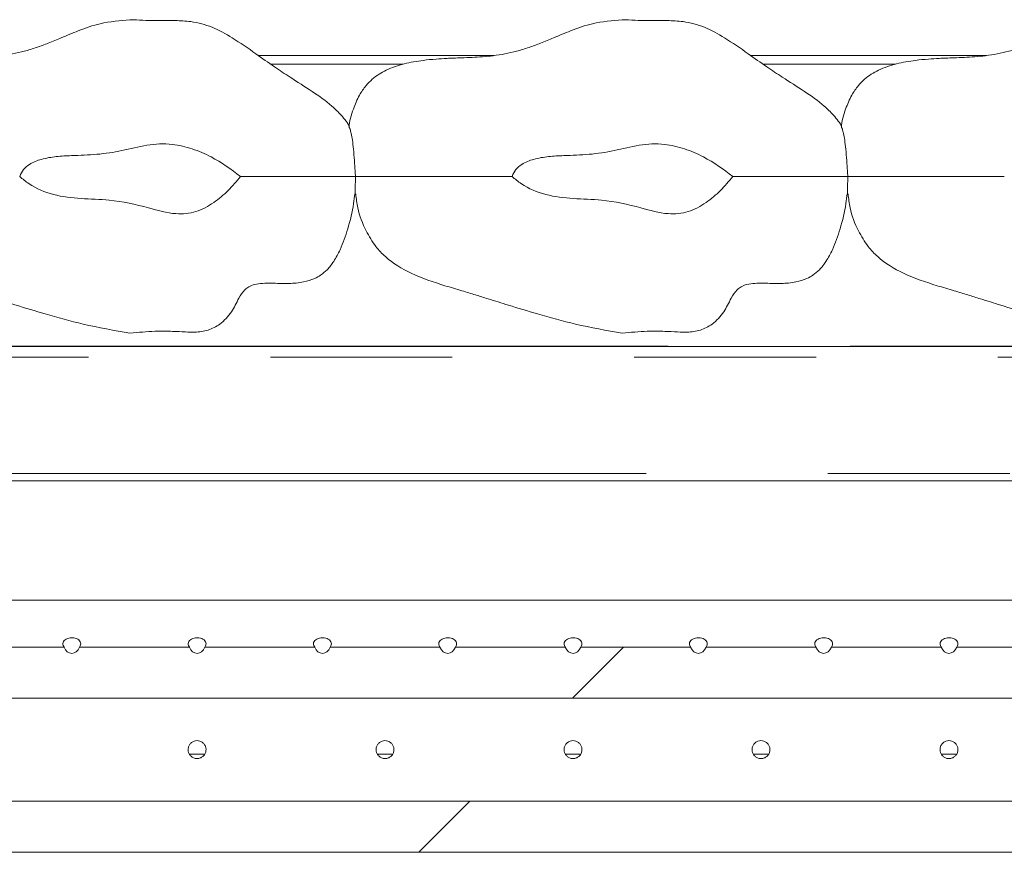
# Model space of a CAD drawing. Units: millimetres. Extents: x 5 to 415, y -14 to 292.
# Drawn here: x 238 to 245, y 231 to 237 of the extents above; entities that cross this region are included whole.
import ezdxf

# ---------------------------------------------------------------- set-up
doc = ezdxf.new("R2010")
doc.units = ezdxf.units.MM
doc.linetypes.add('PHANTOM', pattern=[12.7, 6.35, -1.27, 1.27, -1.27, 1.27, -1.27])
pattern_1 = [(45, (0, 0), (-13.4704, 13.4704), []), (45, (4.49, 2e-323), (-13.4704, 13.4704), []), (45, (8.98, 4e-323), (-13.4704, 13.4704), []), (45, (13.47, 6e-323), (-13.4704, 13.4704), [])]

msp = doc.modelspace()

# ---------------------------------------------------------------- hatches: boundary and pattern name
at = {"linetype": 'Continuous', "lineweight": 0}
h = msp.add_hatch(dxfattribs=at)
h.set_pattern_fill('ANSI34', angle=3e-322, style=0)
edge = h.paths.add_edge_path(flags=0)
edge.add_spline(control_points=[(239.29134, 236.27072), (239.22856, 236.32389), (239.15902, 236.36988), (239.08566, 236.40711), (239.00099, 236.45009), (238.90886, 236.48354), (238.81454, 236.49455), (238.69706, 236.50825), (238.5775, 236.47805), (238.46242, 236.45072), (238.34786, 236.42352), (238.22851, 236.42139), (238.11088, 236.41621), (238.04041, 236.4131), (237.96882, 236.40901), (237.9009, 236.39), (237.87175, 236.38184), (237.84291, 236.37051), (237.81754, 236.35401), (237.80229, 236.34408), (237.78811, 236.33204), (237.77644, 236.31808), (237.76475, 236.3041), (237.75546, 236.2878), (237.7491, 236.27072)], knot_values=[0, 0, 0, 0, 0.0039486, 0.0039486, 0.0039486, 0.0085328, 0.0085328, 0.0085328, 0.0142991, 0.0142991, 0.0142991, 0.0200575, 0.0200575, 0.0200575, 0.0235134, 0.0235134, 0.0235134, 0.0249931, 0.0249931, 0.0249931, 0.025879, 0.025879, 0.025879, 0.0267687, 0.0267687, 0.0267687, 0.0267687], weights=[1, 1, 1, 1, 1, 1, 1, 1, 1, 1, 1, 1, 1, 1, 1, 1, 1, 1, 1, 1, 1, 1, 1, 1, 1], degree=3, periodic=0)
edge.add_spline(control_points=[(237.7491, 236.27072), (237.76949, 236.25202), (237.79126, 236.23466), (237.81428, 236.21931), (237.86579, 236.18497), (237.92448, 236.16039), (237.98438, 236.14479), (238.11075, 236.11186), (238.24397, 236.11561), (238.37415, 236.10542), (238.4674, 236.09812), (238.55952, 236.0768), (238.64946, 236.05108), (238.71184, 236.03323), (238.7752, 236.0156), (238.83992, 236.01089), (238.88667, 236.00749), (238.93502, 236.01183), (238.97973, 236.02591), (239.02398, 236.03985), (239.06584, 236.0622), (239.104, 236.08859), (239.17563, 236.13812), (239.23685, 236.20277), (239.29134, 236.27072)], knot_values=[0, 0, 0, 0, 0.0013282, 0.0013282, 0.0013282, 0.0043362, 0.0043362, 0.0043362, 0.0106775, 0.0106775, 0.0106775, 0.0152498, 0.0152498, 0.0152498, 0.0184183, 0.0184183, 0.0184183, 0.0207233, 0.0207233, 0.0207233, 0.0229899, 0.0229899, 0.0229899, 0.0272634, 0.0272634, 0.0272634, 0.0272634], weights=[1, 1, 1, 1, 1, 1, 1, 1, 1, 1, 1, 1, 1, 1, 1, 1, 1, 1, 1, 1, 1, 1, 1, 1, 1], degree=3, periodic=0)
h = msp.add_hatch(dxfattribs=at)
h.set_pattern_fill('ANSI34', angle=3e-322, style=0)
edge = h.paths.add_edge_path(flags=0)
edge.add_spline(control_points=[(242.72884, 236.27072), (242.66606, 236.32389), (242.59652, 236.36988), (242.52316, 236.40711), (242.43849, 236.45009), (242.34636, 236.48354), (242.25204, 236.49455), (242.13456, 236.50825), (242.015, 236.47805), (241.89992, 236.45072), (241.78536, 236.42352), (241.66601, 236.42139), (241.54838, 236.41621), (241.47791, 236.4131), (241.40632, 236.40901), (241.3384, 236.39), (241.30925, 236.38184), (241.28041, 236.37051), (241.25504, 236.35401), (241.23979, 236.34408), (241.22561, 236.33204), (241.21394, 236.31808), (241.20225, 236.3041), (241.19296, 236.2878), (241.1866, 236.27072)], knot_values=[0, 0, 0, 0, 0.0039486, 0.0039486, 0.0039486, 0.0085328, 0.0085328, 0.0085328, 0.0142991, 0.0142991, 0.0142991, 0.0200575, 0.0200575, 0.0200575, 0.0235134, 0.0235134, 0.0235134, 0.0249931, 0.0249931, 0.0249931, 0.025879, 0.025879, 0.025879, 0.0267687, 0.0267687, 0.0267687, 0.0267687], weights=[1, 1, 1, 1, 1, 1, 1, 1, 1, 1, 1, 1, 1, 1, 1, 1, 1, 1, 1, 1, 1, 1, 1, 1, 1], degree=3, periodic=0)
edge.add_spline(control_points=[(241.1866, 236.27072), (241.20699, 236.25202), (241.22876, 236.23466), (241.25178, 236.21931), (241.30329, 236.18497), (241.36198, 236.16039), (241.42188, 236.14479), (241.54825, 236.11186), (241.68147, 236.11561), (241.81165, 236.10542), (241.9049, 236.09812), (241.99702, 236.0768), (242.08696, 236.05108), (242.14934, 236.03323), (242.2127, 236.0156), (242.27742, 236.01089), (242.32417, 236.00749), (242.37252, 236.01183), (242.41723, 236.02591), (242.46148, 236.03985), (242.50334, 236.0622), (242.5415, 236.08859), (242.61313, 236.13812), (242.67435, 236.20277), (242.72884, 236.27072)], knot_values=[0, 0, 0, 0, 0.0013282, 0.0013282, 0.0013282, 0.0043362, 0.0043362, 0.0043362, 0.0106775, 0.0106775, 0.0106775, 0.0152498, 0.0152498, 0.0152498, 0.0184183, 0.0184183, 0.0184183, 0.0207233, 0.0207233, 0.0207233, 0.0229899, 0.0229899, 0.0229899, 0.0272634, 0.0272634, 0.0272634, 0.0272634], weights=[1, 1, 1, 1, 1, 1, 1, 1, 1, 1, 1, 1, 1, 1, 1, 1, 1, 1, 1, 1, 1, 1, 1, 1, 1], degree=3, periodic=0)
h = msp.add_hatch(dxfattribs=at)
h.set_pattern_fill('DIN 201 steel and steel cast iron', style=0, pattern_type=2)
h.set_pattern_definition(pattern_1)
edge = h.paths.add_edge_path(flags=0)
edge.add_spline(control_points=[(217.50644, 211.67552), (216.48916, 211.58141), (215.50959, 211.52324), (214.56894, 211.53196)], knot_values=[0.4608288, 0.4608288, 0.4608288, 0.4608288, 0.4789584, 0.4789584, 0.4789584, 0.4789584], weights=[1, 1, 1, 1], degree=3, periodic=0)
edge.add_spline(control_points=[(214.56894, 211.53196), (214.55495, 211.53209), (214.54076, 211.53224), (214.52756, 211.53239), (214.51436, 211.53254), (214.50178, 211.53269), (214.49085, 211.53284), (214.47993, 211.53298), (214.47036, 211.53312), (214.46294, 211.53323), (214.45553, 211.53334), (214.45006, 211.53342), (214.44699, 211.53347), (214.44497, 211.5335), (214.44394, 211.53352), (214.44394, 211.53352)], knot_values=[0, 0, 0, 0, 0.0006716, 0.0006716, 0.0006716, 0.0013432, 0.0013432, 0.0013432, 0.0020148, 0.0020148, 0.0020148, 0.0026864, 0.0026864, 0.0026864, 0.0031244, 0.0031244, 0.0031244, 0.0031244], weights=[1, 1, 1, 1, 1, 1, 1, 1, 1, 1, 1, 1, 1, 1, 1, 1], degree=3, periodic=0)
edge.add_spline(control_points=[(214.44394, 211.53352), (214.44394, 211.53352), (214.44635, 211.53348), (214.45099, 211.53341), (214.45562, 211.53334), (214.46259, 211.53323), (214.47133, 211.53311), (214.48006, 211.53298), (214.49081, 211.53284), (214.50267, 211.53269), (214.51453, 211.53254), (214.52784, 211.53238), (214.54149, 211.53223), (214.55047, 211.53214), (214.55973, 211.53205), (214.56894, 211.53196)], knot_values=[0, 0, 0, 0, 0.0006715, 0.0006715, 0.0006715, 0.001343, 0.001343, 0.001343, 0.0020145, 0.0020145, 0.0020145, 0.0026861, 0.0026861, 0.0026861, 0.0031244, 0.0031244, 0.0031244, 0.0031244], weights=[1, 1, 1, 1, 1, 1, 1, 1, 1, 1, 1, 1, 1, 1, 1, 1], degree=3, periodic=0)
edge.add_spline(control_points=[(214.56894, 211.53196), (219.09787, 211.48997), (233.54126, 215.50179), (256.65491, 204.52778), (256.1796, 220.51307), (251.7568, 227.46081), (251.83875, 233.15897), (252.07761, 235.98947)], knot_values=[0.5210416, 0.5210416, 0.5210416, 0.5210416, 0.6083295, 0.7531819, 0.7909103, 0.8450516, 0.8938292, 0.8938292, 0.8938292, 0.8938292], weights=[1, 1, 1, 1, 1, 1, 1, 1], degree=3, periodic=0)
edge.add_spline(control_points=[(252.07761, 235.98947), (252.0788, 236.0035), (252.08, 236.01772), (252.08113, 236.03096), (252.08225, 236.0442), (252.08333, 236.05682), (252.08427, 236.06777), (252.0852, 236.0787), (252.08602, 236.08828), (252.08666, 236.09568), (252.0873, 236.10306), (252.08776, 236.10849), (252.08803, 236.11152), (252.08819, 236.11347), (252.08828, 236.11447), (252.08828, 236.11447)], knot_values=[0, 0, 0, 0, 0.0006758, 0.0006758, 0.0006758, 0.0013516, 0.0013516, 0.0013516, 0.0020264, 0.0020264, 0.0020264, 0.0026989, 0.0026989, 0.0026989, 0.00313, 0.00313, 0.00313, 0.00313], weights=[1, 1, 1, 1, 1, 1, 1, 1, 1, 1, 1, 1, 1, 1, 1, 1], degree=3, periodic=0)
edge.add_spline(control_points=[(252.08828, 236.11447), (252.08828, 236.11447), (252.08807, 236.11207), (252.08768, 236.10746), (252.08728, 236.10286), (252.08668, 236.09593), (252.08594, 236.08725), (252.08519, 236.07856), (252.08427, 236.06787), (252.08327, 236.05608), (252.08226, 236.04424), (252.08112, 236.03096), (252.07997, 236.01734), (252.0792, 236.00823), (252.0784, 235.99882), (252.07761, 235.98947)], knot_values=[0, 0, 0, 0, 0.0006697, 0.0006697, 0.0006697, 0.0013393, 0.0013393, 0.0013393, 0.0020101, 0.0020101, 0.0020101, 0.0026832, 0.0026832, 0.0026832, 0.00313, 0.00313, 0.00313, 0.00313], weights=[1, 1, 1, 1, 1, 1, 1, 1, 1, 1, 1, 1, 1, 1, 1, 1], degree=3, periodic=0)
edge.add_spline(control_points=[(252.07761, 235.98947), (252.04577, 235.61216), (252.01748, 235.23715), (251.99404, 234.86447)], knot_values=[0.1061708, 0.1061708, 0.1061708, 0.1061708, 0.112673, 0.112673, 0.112673, 0.112673], weights=[1, 1, 1, 1], degree=3, periodic=0)
edge.add_spline(control_points=[(251.99404, 234.86447), (252.01748, 235.23715), (252.04577, 235.61216), (252.07761, 235.98947)], knot_values=[0.887327, 0.887327, 0.887327, 0.887327, 0.8938292, 0.8938292, 0.8938292, 0.8938292], weights=[1, 1, 1, 1], degree=3, periodic=0)
edge.add_spline(control_points=[(252.07761, 235.98947), (252.07801, 235.99414), (252.0784, 235.99885), (252.07879, 236.0034), (252.07936, 236.01021), (252.07993, 236.01685), (252.08043, 236.02277), (252.08093, 236.02867), (252.08139, 236.03401), (252.08176, 236.03836), (252.08213, 236.0427), (252.08242, 236.04617), (252.08262, 236.04847), (252.08281, 236.05077), (252.08292, 236.05197), (252.08292, 236.05197)], knot_values=[0, 0, 0, 0, 0.0002251, 0.0002251, 0.0002251, 0.0005643, 0.0005643, 0.0005643, 0.0009024, 0.0009024, 0.0009024, 0.0012399, 0.0012399, 0.0012399, 0.0015774, 0.0015774, 0.0015774, 0.0015774], weights=[1, 1, 1, 1, 1, 1, 1, 1, 1, 1, 1, 1, 1, 1, 1, 1], degree=3, periodic=0)
edge.add_spline(control_points=[(252.08292, 236.05197), (252.08292, 236.05197), (252.08287, 236.05147), (252.08279, 236.05049), (252.08266, 236.04898), (252.08243, 236.04626), (252.08211, 236.04257), (252.0818, 236.03887), (252.08139, 236.03409), (252.08093, 236.02862), (252.08046, 236.02314), (252.07993, 236.01683), (252.07937, 236.01021), (252.0788, 236.0036), (252.0782, 235.99648), (252.07761, 235.98947)], knot_values=[0, 0, 0, 0, 0.0002174, 0.0002174, 0.0002174, 0.0005565, 0.0005565, 0.0005565, 0.0008967, 0.0008967, 0.0008967, 0.0012374, 0.0012374, 0.0012374, 0.0015782, 0.0015782, 0.0015782, 0.0015782], weights=[1, 1, 1, 1, 1, 1, 1, 1, 1, 1, 1, 1, 1, 1, 1, 1], degree=3, periodic=0)
edge.add_spline(control_points=[(252.07761, 235.98947), (251.83875, 233.15897), (251.7568, 227.46081), (256.1796, 220.51307), (256.65491, 204.52778), (233.54126, 215.50179), (219.09787, 211.48997), (214.56894, 211.53196)], knot_values=[0.1061708, 0.1061708, 0.1061708, 0.1061708, 0.1549484, 0.2090897, 0.2468181, 0.3916705, 0.4789584, 0.4789584, 0.4789584, 0.4789584], weights=[1, 1, 1, 1, 1, 1, 1, 1], degree=3, periodic=0)
edge.add_spline(control_points=[(214.56894, 211.53196), (214.56434, 211.532), (214.55971, 211.53205), (214.55522, 211.53209), (214.54839, 211.53216), (214.54174, 211.53223), (214.53581, 211.5323), (214.52988, 211.53236), (214.5245, 211.53242), (214.52013, 211.53247), (214.51576, 211.53252), (214.51228, 211.53257), (214.50996, 211.5326), (214.50765, 211.53262), (214.50644, 211.53264), (214.50644, 211.53264)], knot_values=[0, 0, 0, 0, 0.0002209, 0.0002209, 0.0002209, 0.0005595, 0.0005595, 0.0005595, 0.000898, 0.000898, 0.000898, 0.0012365, 0.0012365, 0.0012365, 0.001575, 0.001575, 0.001575, 0.001575], weights=[1, 1, 1, 1, 1, 1, 1, 1, 1, 1, 1, 1, 1, 1, 1, 1], degree=3, periodic=0)
edge.add_spline(control_points=[(214.50644, 211.53264), (214.50644, 211.53264), (214.50695, 211.53263), (214.50796, 211.53262), (214.5095, 211.5326), (214.51223, 211.53257), (214.51594, 211.53252), (214.51965, 211.53248), (214.52443, 211.53242), (214.5299, 211.53236), (214.53536, 211.5323), (214.54165, 211.53223), (214.54825, 211.53216), (214.55485, 211.53209), (214.56194, 211.53202), (214.56894, 211.53196)], knot_values=[0, 0, 0, 0, 0.0002208, 0.0002208, 0.0002208, 0.0005593, 0.0005593, 0.0005593, 0.0008979, 0.0008979, 0.0008979, 0.0012365, 0.0012365, 0.0012365, 0.001575, 0.001575, 0.001575, 0.001575], weights=[1, 1, 1, 1, 1, 1, 1, 1, 1, 1, 1, 1, 1, 1, 1, 1], degree=3, periodic=0)
edge.add_spline(control_points=[(214.56894, 211.53196), (215.50959, 211.52324), (216.48916, 211.58141), (217.50644, 211.67552)], knot_values=[0.5210416, 0.5210416, 0.5210416, 0.5210416, 0.5391712, 0.5391712, 0.5391712, 0.5391712], weights=[1, 1, 1, 1], degree=3, periodic=0)
h = msp.add_hatch(dxfattribs=at)
h.set_pattern_fill('DIN 201 steel and steel cast iron', style=0, pattern_type=2)
h.set_pattern_definition(pattern_1)
edge = h.paths.add_edge_path(flags=0)
edge.add_line((235.43379, 232.98605), (234.66659, 232.98605))
edge.add_ellipse((234.61269, 233.0308), major_axis=(0, -0.08839), ratio=0.7071068, start_angle=-59.578855, end_angle=59.578855, ccw=False)
edge.add_line((234.55879, 232.98605), (233.79159, 232.98605))
edge.add_ellipse((233.73769, 233.0308), major_axis=(0, -0.08839), ratio=0.7071068, start_angle=-59.578855, end_angle=59.578855, ccw=False)
edge.add_line((233.68379, 232.98605), (232.91659, 232.98605))
edge.add_ellipse((232.86269, 233.0308), major_axis=(0, -0.08839), ratio=0.7071068, start_angle=-59.578855, end_angle=59.578855, ccw=False)
edge.add_line((232.80879, 232.98605), (232.04159, 232.98605))
edge.add_ellipse((231.98769, 233.0308), major_axis=(0, -0.08839), ratio=0.7071068, start_angle=-59.578855, end_angle=59.578855, ccw=False)
edge.add_line((231.93379, 232.98605), (231.16659, 232.98605))
edge.add_ellipse((231.11269, 233.0308), major_axis=(0, -0.08839), ratio=0.7071068, start_angle=-59.578855, end_angle=59.578855, ccw=False)
edge.add_line((231.05879, 232.98605), (230.29159, 232.98605))
edge.add_ellipse((230.23769, 233.0308), major_axis=(0, -0.08839), ratio=0.7071068, start_angle=-59.578855, end_angle=59.578855, ccw=False)
edge.add_line((230.18379, 232.98605), (229.41659, 232.98605))
edge.add_ellipse((229.36269, 233.0308), major_axis=(0, -0.08839), ratio=0.7071068, start_angle=-59.578855, end_angle=59.578855, ccw=False)
edge.add_line((229.30879, 232.98605), (228.54159, 232.98605))
edge.add_ellipse((228.48769, 233.0308), major_axis=(0, -0.08839), ratio=0.7071068, start_angle=-59.578855, end_angle=59.578855, ccw=False)
edge.add_line((228.43379, 232.98605), (227.66659, 232.98605))
edge.add_ellipse((227.61269, 233.0308), major_axis=(0, -0.08839), ratio=0.7071068, start_angle=-59.578855, end_angle=59.578855, ccw=False)
edge.add_line((227.55879, 232.98605), (226.79159, 232.98605))
edge.add_ellipse((226.73769, 233.0308), major_axis=(0, -0.08839), ratio=0.7071068, start_angle=-59.578855, end_angle=59.578855, ccw=False)
edge.add_line((226.68379, 232.98605), (225.91659, 232.98605))
edge.add_ellipse((225.86269, 233.0308), major_axis=(0, -0.08839), ratio=0.7071068, start_angle=-59.578855, end_angle=59.578855, ccw=False)
edge.add_line((225.80879, 232.98605), (225.04159, 232.98605))
edge.add_ellipse((224.98769, 233.0308), major_axis=(0, -0.08839), ratio=0.7071068, start_angle=-59.578855, end_angle=59.578855, ccw=False)
edge.add_line((224.93379, 232.98605), (224.16659, 232.98605))
edge.add_ellipse((224.11269, 233.0308), major_axis=(0, -0.08839), ratio=0.7071068, start_angle=-59.578855, end_angle=59.578855, ccw=False)
edge.add_line((224.05879, 232.98605), (223.29159, 232.98605))
edge.add_ellipse((223.23769, 233.0308), major_axis=(0, -0.08839), ratio=0.7071068, start_angle=-59.578855, end_angle=59.578855, ccw=False)
edge.add_line((223.18379, 232.98605), (222.66659, 232.98605))
edge.add_ellipse((222.61269, 233.0308), major_axis=(0, -0.08839), ratio=0.7071068, start_angle=-59.578855, end_angle=59.578855, ccw=False)
edge.add_line((222.55879, 232.98605), (222.14394, 232.98605))
edge.add_line((222.14394, 232.98605), (222.14394, 232.62978))
edge.add_line((222.14394, 232.62978), (249.45644, 232.62978))
edge.add_line((249.45644, 232.62978), (249.45644, 232.98605))
edge.add_line((249.45644, 232.98605), (248.66659, 232.98605))
edge.add_ellipse((248.61269, 233.0308), major_axis=(0, -0.08839), ratio=0.7071068, start_angle=-59.578855, end_angle=59.578855, ccw=False)
edge.add_line((248.55879, 232.98605), (247.79159, 232.98605))
edge.add_ellipse((247.73769, 233.0308), major_axis=(0, -0.08839), ratio=0.7071068, start_angle=-59.578855, end_angle=59.578855, ccw=False)
edge.add_line((247.68379, 232.98605), (246.91659, 232.98605))
edge.add_ellipse((246.86269, 233.0308), major_axis=(0, -0.08839), ratio=0.7071068, start_angle=-59.578855, end_angle=59.578855, ccw=False)
edge.add_line((246.80879, 232.98605), (246.04159, 232.98605))
edge.add_ellipse((245.98769, 233.0308), major_axis=(0, -0.08839), ratio=0.7071068, start_angle=-59.578855, end_angle=59.578855, ccw=False)
edge.add_line((245.93379, 232.98605), (245.16659, 232.98605))
edge.add_ellipse((245.11269, 233.0308), major_axis=(0, -0.08839), ratio=0.7071068, start_angle=-59.578855, end_angle=59.578855, ccw=False)
edge.add_line((245.05879, 232.98605), (244.29159, 232.98605))
edge.add_ellipse((244.23769, 233.0308), major_axis=(0, -0.08839), ratio=0.7071068, start_angle=-59.578855, end_angle=59.578855, ccw=False)
edge.add_line((244.18379, 232.98605), (243.41659, 232.98605))
edge.add_ellipse((243.36269, 233.0308), major_axis=(0, -0.08839), ratio=0.7071068, start_angle=-59.578855, end_angle=59.578855, ccw=False)
edge.add_line((243.30879, 232.98605), (242.54159, 232.98605))
edge.add_ellipse((242.48769, 233.0308), major_axis=(0, -0.08839), ratio=0.7071068, start_angle=-59.578855, end_angle=59.578855, ccw=False)
edge.add_line((242.43379, 232.98605), (241.66659, 232.98605))
edge.add_ellipse((241.61269, 233.0308), major_axis=(0, -0.08839), ratio=0.7071068, start_angle=-59.578855, end_angle=59.578855, ccw=False)
edge.add_line((241.55879, 232.98605), (240.79159, 232.98605))
edge.add_ellipse((240.73769, 233.0308), major_axis=(0, -0.08839), ratio=0.7071068, start_angle=-59.578855, end_angle=59.578855, ccw=False)
edge.add_line((240.68379, 232.98605), (239.91659, 232.98605))
edge.add_ellipse((239.86269, 233.0308), major_axis=(0, -0.08839), ratio=0.7071068, start_angle=-59.578855, end_angle=59.578855, ccw=False)
edge.add_line((239.80879, 232.98605), (239.04159, 232.98605))
edge.add_ellipse((238.98769, 233.0308), major_axis=(0, -0.08839), ratio=0.7071068, start_angle=-59.578855, end_angle=59.578855, ccw=False)
edge.add_line((238.93379, 232.98605), (238.16659, 232.98605))
edge.add_ellipse((238.11269, 233.0308), major_axis=(0, -0.08839), ratio=0.7071068, start_angle=-59.578855, end_angle=59.578855, ccw=False)
edge.add_line((238.05879, 232.98605), (237.29159, 232.98605))
edge.add_ellipse((237.23769, 233.0308), major_axis=(0, -0.08839), ratio=0.7071068, start_angle=-59.578855, end_angle=59.578855, ccw=False)
edge.add_line((237.18379, 232.98605), (236.41659, 232.98605))
edge.add_ellipse((236.36269, 233.0308), major_axis=(0, -0.08839), ratio=0.7071068, start_angle=-59.578855, end_angle=59.578855, ccw=False)
edge.add_line((236.30879, 232.98605), (235.54159, 232.98605))
edge.add_ellipse((235.48769, 233.0308), major_axis=(0, -0.08839), ratio=0.7071068, start_angle=-59.578855, end_angle=59.578855, ccw=False)
h = msp.add_hatch(dxfattribs=at)
h.set_pattern_fill('DIN 201 steel and steel cast iron', style=0, pattern_type=2)
h.set_pattern_definition(pattern_1)
h.paths.add_polyline_path([(249.26894, 231.91166), (221.95644, 231.91166), (221.95644, 231.5554), (249.26894, 231.5554)], flags=0)

# ---------------------------------------------------------------- linework, layer by layer
at = {"color": 7, "linetype": 'Continuous', "lineweight": 15}
for p, q in [((239.41625, 237.11447), (241.06142, 237.11447)), ((242.85375, 237.11447), (244.49892, 237.11447)), ((235.90796, 235.08322), (250.92966, 235.08322)), ((248.33144, 234.14572), (235.77254, 234.14572)), ((249.26894, 233.31447), (222.14394, 233.31447)), ((238.05879, 232.98605), (237.29159, 232.98605)), ((238.93379, 232.98605), (238.16659, 232.98605)), ((239.80879, 232.98605), (239.04159, 232.98605)), ((240.68379, 232.98605), (239.91659, 232.98605)), ((241.55879, 232.98605), (240.79159, 232.98605)), ((242.43379, 232.98605), (241.66659, 232.98605)), ((243.30879, 232.98605), (242.54159, 232.98605)), ((244.18379, 232.98605), (243.41659, 232.98605)), ((245.05879, 232.98605), (244.29159, 232.98605)), ((249.45644, 232.62978), (222.14394, 232.62978)), ((221.95644, 231.91166), (249.26894, 231.91166)), ((221.95644, 231.5554), (249.26894, 231.5554))]:
    msp.add_line(p, q, dxfattribs=at)
at = {"color": 8, "linetype": 'PHANTOM', "lineweight": 0}
for p, q in [((240.42763, 237.05415), (239.50193, 237.05415)), ((243.86513, 237.05415), (242.93943, 237.05415)), ((235.92782, 235.0854), (250.92549, 235.0854)), ((250.92966, 235.01045), (235.90796, 235.01045)), ((235.77254, 234.19795), (250.95803, 234.19795)), ((239.04076, 232.23907), (238.93478, 232.23907)), ((240.35326, 232.23907), (240.24728, 232.23907)), ((241.66576, 232.23907), (241.55978, 232.23907)), ((242.97826, 232.23907), (242.87228, 232.23907)), ((244.29076, 232.23907), (244.18478, 232.23907))]:
    msp.add_line(p, q, dxfattribs=at)
at = {"color": 7, "linetype": 'Continuous', "lineweight": 15}
for centre in [(238.11269, 233.0308), (238.98769, 233.0308), (239.86269, 233.0308), (240.73769, 233.0308), (241.61269, 233.0308), (242.48769, 233.0308), (243.36269, 233.0308), (244.23769, 233.0308)]:
    msp.add_ellipse(centre, major_axis=(0, -0.08839), ratio=0.7071068, start_param=5.2433381, end_param=7.3230325, dxfattribs=at)
for points, knots in [([(238.51894, 237.36447), (238.44926, 237.35841), (238.3256, 237.34766), (238.16788, 237.29203), (238.0488, 237.24209), (237.95289, 237.20178), (237.86681, 237.16989), (237.75679, 237.1359), (237.62317, 237.11079), (237.48471, 237.1014), (237.40233, 237.09857), (237.34932, 237.09717), (237.28413, 237.09435), (237.21384, 237.08991), (237.11376, 237.07997), (236.99587, 237.05962), (236.87496, 237.01981), (236.78575, 236.96381), (236.72488, 236.901), (236.67753, 236.83196), (236.63652, 236.73347), (236.61285, 236.65491), (236.61166, 236.60988), (236.61163, 236.60884)], [0, 0, 0, 0, 0.0927139, 0.1645383, 0.2213124, 0.264843, 0.3030459, 0.3435433, 0.4178605, 0.4859659, 0.5270375, 0.5602281, 0.5795275, 0.6137123, 0.6540972, 0.7152084, 0.7758129, 0.8283476, 0.8557743, 0.8923485, 0.93958, 0.9986122, 1, 1, 1, 1]), ([(240.05332, 236.60673), (240.05292, 236.60803), (240.04204, 236.64293), (239.99725, 236.69594), (239.91129, 236.78227), (239.78782, 236.86711), (239.6515, 236.95308), (239.5201, 237.04009), (239.38813, 237.13507), (239.24593, 237.23275), (239.09699, 237.3168), (238.95899, 237.35423), (238.8254, 237.35919), (238.68345, 237.35684), (238.57856, 237.3617), (238.51894, 237.36447)], [0, 0, 0, 0, 0.0022777, 0.061543, 0.1122048, 0.2088515, 0.3118058, 0.3842566, 0.4741132, 0.5856555, 0.6749173, 0.7608594, 0.8232424, 0.899531, 1, 1, 1, 1]), ([(241.95644, 237.36447), (241.88676, 237.35841), (241.7631, 237.34766), (241.60538, 237.29203), (241.4863, 237.24209), (241.39039, 237.20178), (241.30431, 237.16989), (241.19429, 237.1359), (241.06067, 237.11079), (240.92221, 237.1014), (240.83983, 237.09857), (240.78682, 237.09717), (240.72163, 237.09435), (240.65134, 237.08991), (240.55126, 237.07997), (240.43337, 237.05962), (240.31246, 237.01981), (240.22325, 236.96381), (240.16238, 236.901), (240.11503, 236.83196), (240.07402, 236.73347), (240.05035, 236.65489), (240.04915, 236.60984), (240.04913, 236.60878)], [0, 0, 0, 0, 0.0927114, 0.164534, 0.2213065, 0.264836, 0.3030379, 0.3435342, 0.4178494, 0.485953, 0.5270235, 0.5602132, 0.5795121, 0.613696, 0.6540798, 0.7151894, 0.7757923, 0.8283256, 0.8557516, 0.8923247, 0.9395551, 0.9985857, 1, 1, 1, 1]), ([(243.49082, 236.60673), (243.49042, 236.60803), (243.47954, 236.64293), (243.43475, 236.69594), (243.34879, 236.78227), (243.22532, 236.86711), (243.089, 236.95308), (242.9576, 237.04009), (242.82563, 237.13507), (242.68343, 237.23275), (242.53449, 237.3168), (242.39649, 237.35423), (242.2629, 237.35919), (242.12095, 237.35684), (242.01606, 237.3617), (241.95644, 237.36447)], [0, 0, 0, 0, 0.0022777, 0.061543, 0.1122048, 0.2088515, 0.3118058, 0.3842566, 0.4741132, 0.5856555, 0.6749173, 0.7608594, 0.8232424, 0.899531, 1, 1, 1, 1]), ([(245.39394, 237.36447), (245.32426, 237.35841), (245.2006, 237.34766), (245.04288, 237.29203), (244.9238, 237.24209), (244.82789, 237.20178), (244.74181, 237.16989), (244.63179, 237.1359), (244.49817, 237.11079), (244.35971, 237.1014), (244.27733, 237.09857), (244.22432, 237.09717), (244.15913, 237.09435), (244.08884, 237.08991), (243.98876, 237.07997), (243.87087, 237.05962), (243.74996, 237.01981), (243.66075, 236.96381), (243.59988, 236.901), (243.55253, 236.83196), (243.51152, 236.73347), (243.48785, 236.65489), (243.48665, 236.60984), (243.48663, 236.60878)], [0, 0, 0, 0, 0.0927114, 0.164534, 0.2213065, 0.264836, 0.3030379, 0.3435342, 0.4178494, 0.485953, 0.5270235, 0.5602132, 0.5795121, 0.613696, 0.6540798, 0.7151894, 0.7757923, 0.8283256, 0.8557516, 0.8923247, 0.9395551, 0.9985857, 1, 1, 1, 1]), ([(240.05348, 236.60678), (240.05431, 236.60501), (240.05721, 236.59881), (240.0643, 236.57069), (240.07273, 236.52321), (240.08033, 236.45845), (240.08607, 236.38411), (240.0904, 236.31721), (240.09289, 236.28366), (240.09385, 236.27072)], [0, 0, 0, 0, 0.0565467, 0.1969944, 0.3391666, 0.508693, 0.7067283, 0.8868367, 1, 1, 1, 1]), ([(243.49098, 236.60678), (243.49181, 236.60501), (243.49471, 236.59881), (243.5018, 236.57069), (243.51023, 236.52321), (243.51783, 236.45845), (243.52357, 236.38411), (243.5279, 236.31721), (243.53039, 236.28366), (243.53135, 236.27072)], [0, 0, 0, 0, 0.0565467, 0.1969944, 0.3391666, 0.508693, 0.7067283, 0.8868367, 1, 1, 1, 1]), ([(237.7491, 236.27072), (237.75714, 236.2873), (237.77322, 236.32042), (237.8261, 236.36375), (237.9049, 236.39478), (238.00494, 236.41099), (238.13449, 236.41782), (238.2878, 236.42164), (238.46409, 236.44745), (238.63547, 236.49393), (238.80411, 236.50375), (238.95508, 236.4662), (239.11976, 236.39741), (239.22484, 236.31982), (239.29134, 236.27072)], [0, 0, 0, 0, 0.0330516, 0.066045, 0.1209182, 0.1848447, 0.2490214, 0.356089, 0.4627471, 0.5709845, 0.6780101, 0.7642837, 0.8508448, 1, 1, 1, 1]), ([(241.1866, 236.27072), (241.19464, 236.2873), (241.21072, 236.32042), (241.2636, 236.36375), (241.3424, 236.39478), (241.44244, 236.41099), (241.57199, 236.41782), (241.7253, 236.42164), (241.90159, 236.44745), (242.07297, 236.49393), (242.24161, 236.50375), (242.39258, 236.4662), (242.55726, 236.39741), (242.66234, 236.31982), (242.72884, 236.27072)], [0, 0, 0, 0, 0.03305159, 0.06604499, 0.12091817, 0.18484469, 0.24902138, 0.35608899, 0.46274707, 0.57098452, 0.67801007, 0.76428374, 0.85084484, 1, 1, 1, 1]), ([(239.29134, 236.27072), (239.26313, 236.23722), (239.2068, 236.17033), (239.10458, 236.08331), (238.98234, 236.01662), (238.82029, 236.00161), (238.62219, 236.06123), (238.40285, 236.11086), (238.178, 236.11309), (237.98614, 236.13542), (237.83892, 236.19496), (237.7703, 236.25284), (237.7491, 236.27072)], [0, 0, 0, 0, 0.07818219, 0.15612521, 0.23907708, 0.32288029, 0.4388933, 0.60613704, 0.72332886, 0.83984345, 0.95052437, 1, 1, 1, 1]), ([(240.09385, 236.27072), (240.07495, 236.27072), (240.03662, 236.27072), (239.90028, 236.27072), (239.70959, 236.27072), (239.49095, 236.27072), (239.34831, 236.27072), (239.29134, 236.27072)], [0, 0, 0, 0, 0.1839882, 0.3732369, 0.6129261, 0.8453928, 1, 1, 1, 1]), ([(240.09385, 236.27072), (240.09327, 236.24452), (240.09242, 236.20602), (240.09144, 236.16852), (240.09089, 236.15227), (240.09061, 236.14985), (240.09053, 236.14918)], [0, 0, 0, 0, 0.49902854, 0.73319912, 0.9256933, 1, 1, 1, 1]), ([(241.1866, 236.27072), (241.14932, 236.27072), (241.04491, 236.27072), (240.87957, 236.27072), (240.70634, 236.27072), (240.5277, 236.27072), (240.34901, 236.27072), (240.21755, 236.27072), (240.13366, 236.27072), (240.10707, 236.27072), (240.09385, 236.27072)], [0, 0, 0, 0, 0.0802001, 0.2246068, 0.3716797, 0.5197114, 0.6663664, 0.8144863, 0.9077388, 1, 1, 1, 1]), ([(242.72884, 236.27072), (242.70063, 236.23722), (242.6443, 236.17033), (242.54208, 236.08331), (242.41984, 236.01662), (242.25779, 236.00161), (242.05969, 236.06123), (241.84035, 236.11086), (241.6155, 236.11309), (241.42364, 236.13542), (241.27642, 236.19496), (241.2078, 236.25284), (241.1866, 236.27072)], [0, 0, 0, 0, 0.0781822, 0.1561252, 0.2390771, 0.3228803, 0.4388933, 0.606137, 0.7233289, 0.8398435, 0.9505244, 1, 1, 1, 1]), ([(243.53135, 236.27072), (243.51245, 236.27072), (243.47412, 236.27072), (243.33778, 236.27072), (243.14709, 236.27072), (242.92845, 236.27072), (242.78581, 236.27072), (242.72884, 236.27072)], [0, 0, 0, 0, 0.1839882, 0.3732369, 0.6129261, 0.8453928, 1, 1, 1, 1]), ([(243.53135, 236.27072), (243.53106, 236.25783), (243.53048, 236.23163), (243.52966, 236.19614), (243.52894, 236.16851), (243.52839, 236.15227), (243.52811, 236.14985), (243.52803, 236.14918)], [0, 0, 0, 0, 0.2461034, 0.5000516, 0.733744, 0.9258451, 1, 1, 1, 1]), ([(244.6241, 236.27072), (244.58682, 236.27072), (244.48241, 236.27072), (244.31707, 236.27072), (244.14384, 236.27072), (243.9652, 236.27072), (243.78651, 236.27072), (243.65505, 236.27072), (243.57116, 236.27072), (243.54457, 236.27072), (243.53135, 236.27072)], [0, 0, 0, 0, 0.0802001, 0.2246068, 0.3716797, 0.5197114, 0.6663664, 0.8144863, 0.9077388, 1, 1, 1, 1]), ([(236.65854, 236.14836), (236.66198, 236.11606), (236.67153, 236.02644), (236.72111, 235.90183), (236.78936, 235.7878), (236.89001, 235.68017), (237.05344, 235.58143), (237.24045, 235.51988), (237.39206, 235.47506), (237.49246, 235.4444), (237.60044, 235.41089), (237.7441, 235.36604), (237.94663, 235.30498), (238.21, 235.23146), (238.4096, 235.19626), (238.51894, 235.17697)], [0, 0, 0, 0, 0.0433451, 0.1202669, 0.1768217, 0.2204354, 0.3161154, 0.4280451, 0.4832949, 0.5276704, 0.5684825, 0.6345513, 0.7290262, 0.8515563, 1, 1, 1, 1]), ([(238.51894, 235.17697), (238.57724, 235.18249), (238.67644, 235.19187), (238.8057, 235.19046), (238.8982, 235.18579), (238.98081, 235.18297), (239.06538, 235.19251), (239.15664, 235.24066), (239.23065, 235.32018), (239.27197, 235.41061), (239.30995, 235.47302), (239.35006, 235.50391), (239.41148, 235.52527), (239.50695, 235.52625), (239.62112, 235.5218), (239.72474, 235.52953), (239.7995, 235.55209), (239.85448, 235.58243), (239.90077, 235.62173), (239.94691, 235.6819), (239.99755, 235.77685), (240.04476, 235.91252), (240.07727, 236.04399), (240.08594, 236.12696), (240.08829, 236.14944)], [0, 0, 0, 0, 0.0828737, 0.1410119, 0.1829009, 0.2140454, 0.2582862, 0.3015603, 0.3573821, 0.4084045, 0.4424837, 0.4592072, 0.4790207, 0.5333998, 0.5926808, 0.6414798, 0.6797262, 0.7022217, 0.7300172, 0.7650597, 0.8089625, 0.8818889, 0.9680063, 1, 1, 1, 1]), ([(240.09604, 236.14836), (240.09948, 236.11606), (240.10903, 236.02644), (240.15861, 235.90183), (240.22686, 235.7878), (240.32751, 235.68017), (240.49094, 235.58143), (240.67795, 235.51988), (240.82956, 235.47506), (240.92996, 235.4444), (241.03794, 235.41089), (241.1816, 235.36604), (241.38413, 235.30498), (241.6475, 235.23146), (241.8471, 235.19626), (241.95644, 235.17697)], [0, 0, 0, 0, 0.0433451, 0.1202669, 0.1768217, 0.2204354, 0.3161154, 0.4280451, 0.4832949, 0.5276704, 0.5684825, 0.6345513, 0.7290262, 0.8515563, 1, 1, 1, 1]), ([(241.95644, 235.17697), (242.01474, 235.18249), (242.11394, 235.19187), (242.2432, 235.19046), (242.3357, 235.18579), (242.41831, 235.18297), (242.50288, 235.19251), (242.59414, 235.24066), (242.66815, 235.32018), (242.70947, 235.41061), (242.74745, 235.47302), (242.78756, 235.50391), (242.84898, 235.52527), (242.94445, 235.52625), (243.05862, 235.5218), (243.16224, 235.52953), (243.237, 235.55209), (243.29198, 235.58243), (243.33827, 235.62173), (243.38441, 235.6819), (243.43505, 235.77685), (243.48226, 235.91252), (243.51477, 236.04399), (243.52344, 236.12696), (243.52579, 236.14944)], [0, 0, 0, 0, 0.0828737, 0.1410119, 0.1829009, 0.2140454, 0.2582862, 0.3015603, 0.3573821, 0.4084045, 0.4424837, 0.4592072, 0.4790207, 0.5333998, 0.5926808, 0.6414798, 0.6797262, 0.7022217, 0.7300172, 0.7650597, 0.8089625, 0.8818889, 0.9680063, 1, 1, 1, 1]), ([(243.53354, 236.14836), (243.53698, 236.11606), (243.54653, 236.02644), (243.59611, 235.90183), (243.66436, 235.7878), (243.76501, 235.68017), (243.92844, 235.58143), (244.11545, 235.51988), (244.26706, 235.47506), (244.36746, 235.4444), (244.47544, 235.41089), (244.6191, 235.36604), (244.82163, 235.30498), (245.085, 235.23146), (245.2846, 235.19626), (245.39394, 235.17697)], [0, 0, 0, 0, 0.0433451, 0.1202669, 0.1768217, 0.2204354, 0.3161154, 0.4280451, 0.4832949, 0.5276704, 0.5684825, 0.6345513, 0.7290262, 0.8515563, 1, 1, 1, 1]), ([(214.56894, 211.53196), (214.95288, 211.53486), (215.73381, 211.54076), (216.92269, 211.61997), (218.14762, 211.73445), (219.40843, 211.87874), (220.70484, 212.03905), (222.03658, 212.20397), (223.40331, 212.36138), (224.75551, 212.49454), (226.09045, 212.59531), (227.40543, 212.6585), (228.74746, 212.67885), (230.11621, 212.64808), (231.50964, 212.55574), (232.92342, 212.40392), (234.51619, 212.18098), (236.27914, 211.88002), (238.20043, 211.50574), (240.10479, 211.10833), (241.8476, 210.73814), (243.42232, 210.41342), (244.82376, 210.14207), (246.17966, 209.90736), (247.3846, 209.73445), (248.44007, 209.62086), (249.34937, 209.55782), (250.21713, 209.5386), (251.04019, 209.56817), (251.81538, 209.65156), (252.48376, 209.78302), (253.05028, 209.95021), (253.52453, 210.13811), (253.96504, 210.36672), (254.37019, 210.63836), (254.7382, 210.95522), (255.06727, 211.31932), (255.35562, 211.73251), (255.5961, 212.1859), (255.79065, 212.67716), (255.94168, 213.20256), (256.05578, 213.7675), (256.1342, 214.36639), (256.17825, 214.99324), (256.18983, 215.68211), (256.16295, 216.42803), (256.09252, 217.22396), (255.98183, 218.02195), (255.82386, 218.86149), (255.61049, 219.73127), (255.33931, 220.62381), (255.03348, 221.49095), (254.70236, 222.33659), (254.35549, 223.16472), (253.97919, 224.03264), (253.58327, 224.94287), (253.18427, 225.901), (252.82229, 226.85949), (252.51353, 227.82547), (252.27732, 228.79926), (252.1071, 229.77946), (251.99477, 230.76578), (251.93303, 231.76404), (251.9152, 232.78705), (251.93708, 233.8351), (251.9917, 234.90854), (252.04884, 235.62754), (252.07761, 235.98947)], [0, 0, 0, 0, 0.0172194, 0.0350248, 0.0534237, 0.0724051, 0.0919466, 0.1120205, 0.1325989, 0.1536581, 0.1729654, 0.192645, 0.2127037, 0.2331597, 0.2540413, 0.275326, 0.2969285, 0.326175, 0.355539, 0.3847282, 0.4134386, 0.4354607, 0.4568509, 0.4774681, 0.4971815, 0.5114431, 0.5250781, 0.5380558, 0.5503604, 0.5619963, 0.5729948, 0.5808663, 0.5884616, 0.5958421, 0.6030869, 0.6102927, 0.617571, 0.6250435, 0.6328367, 0.6405382, 0.648704, 0.6573264, 0.6663684, 0.6757792, 0.6854992, 0.6972609, 0.7092438, 0.7213265, 0.733385, 0.747549, 0.761476, 0.7752117, 0.7887845, 0.8022077, 0.8154842, 0.8312185, 0.8467332, 0.8620367, 0.8771647, 0.8921934, 0.9069464, 0.9217638, 0.9367, 0.9517941, 0.9676473, 0.983714, 1, 1, 1, 1]), ([(238.16659, 232.98605), (238.16849, 232.98877), (238.17358, 232.99603), (238.17633, 233.00919), (238.17265, 233.02387), (238.16214, 233.03663), (238.14609, 233.04613), (238.12862, 233.05082), (238.11017, 233.05213), (238.09162, 233.05005), (238.07294, 233.04313), (238.05871, 233.03232), (238.05055, 233.01867), (238.04944, 233.00364), (238.05381, 232.99258), (238.058, 232.98709), (238.05879, 232.98605)], [0, 0, 0, 0, 0.0480671, 0.1282903, 0.2083887, 0.2884866, 0.3687091, 0.4489874, 0.500103, 0.580236, 0.6603654, 0.7405852, 0.8208641, 0.9010449, 0.9811238, 1, 1, 1, 1]), ([(239.04159, 232.98605), (239.04349, 232.98877), (239.04858, 232.99603), (239.05133, 233.00919), (239.04765, 233.02387), (239.03714, 233.03663), (239.02109, 233.04613), (239.00362, 233.05082), (238.98517, 233.05213), (238.96662, 233.05005), (238.94794, 233.04313), (238.93371, 233.03232), (238.92555, 233.01867), (238.92444, 233.00364), (238.92881, 232.99258), (238.933, 232.98709), (238.93379, 232.98605)], [0, 0, 0, 0, 0.0480671, 0.1282903, 0.2083887, 0.2884866, 0.3687091, 0.4489874, 0.500103, 0.580236, 0.6603654, 0.7405852, 0.8208641, 0.9010449, 0.9811238, 1, 1, 1, 1]), ([(239.91659, 232.98605), (239.91849, 232.98877), (239.92358, 232.99603), (239.92633, 233.00919), (239.92265, 233.02387), (239.91214, 233.03663), (239.89609, 233.04613), (239.87862, 233.05082), (239.86017, 233.05213), (239.84162, 233.05005), (239.82294, 233.04313), (239.80871, 233.03232), (239.80055, 233.01867), (239.79944, 233.00364), (239.80381, 232.99258), (239.808, 232.98709), (239.80879, 232.98605)], [0, 0, 0, 0, 0.0480671, 0.1282903, 0.2083887, 0.2884866, 0.3687091, 0.4489874, 0.500103, 0.580236, 0.6603654, 0.7405852, 0.8208641, 0.9010449, 0.9811238, 1, 1, 1, 1]), ([(240.79159, 232.98605), (240.79349, 232.98877), (240.79858, 232.99603), (240.80133, 233.00919), (240.79765, 233.02387), (240.78714, 233.03663), (240.77109, 233.04613), (240.75362, 233.05082), (240.73517, 233.05213), (240.71662, 233.05005), (240.69794, 233.04313), (240.68371, 233.03232), (240.67555, 233.01867), (240.67444, 233.00364), (240.67881, 232.99258), (240.683, 232.98709), (240.68379, 232.98605)], [0, 0, 0, 0, 0.0480671, 0.1282903, 0.2083887, 0.2884866, 0.3687091, 0.4489874, 0.500103, 0.580236, 0.6603654, 0.7405852, 0.8208641, 0.9010449, 0.9811238, 1, 1, 1, 1]), ([(241.66659, 232.98605), (241.66849, 232.98877), (241.67358, 232.99603), (241.67633, 233.00919), (241.67265, 233.02387), (241.66214, 233.03663), (241.64609, 233.04613), (241.62862, 233.05082), (241.61017, 233.05213), (241.59162, 233.05005), (241.57294, 233.04313), (241.55871, 233.03232), (241.55055, 233.01867), (241.54944, 233.00364), (241.55381, 232.99258), (241.558, 232.98709), (241.55879, 232.98605)], [0, 0, 0, 0, 0.0480671, 0.1282903, 0.2083887, 0.2884866, 0.3687091, 0.4489874, 0.500103, 0.580236, 0.6603654, 0.7405852, 0.8208641, 0.9010449, 0.9811238, 1, 1, 1, 1]), ([(242.54159, 232.98605), (242.54349, 232.98877), (242.54858, 232.99603), (242.55133, 233.00919), (242.54765, 233.02387), (242.53714, 233.03663), (242.52109, 233.04613), (242.50362, 233.05082), (242.48517, 233.05213), (242.46662, 233.05005), (242.44794, 233.04313), (242.43371, 233.03232), (242.42555, 233.01867), (242.42444, 233.00364), (242.42881, 232.99258), (242.433, 232.98709), (242.43379, 232.98605)], [0, 0, 0, 0, 0.0480671, 0.1282903, 0.2083887, 0.2884866, 0.3687091, 0.4489874, 0.500103, 0.580236, 0.6603654, 0.7405852, 0.8208641, 0.9010449, 0.9811238, 1, 1, 1, 1]), ([(243.41659, 232.98605), (243.41849, 232.98877), (243.42358, 232.99603), (243.42633, 233.00919), (243.42265, 233.02387), (243.41214, 233.03663), (243.39609, 233.04613), (243.37862, 233.05082), (243.36017, 233.05213), (243.34162, 233.05005), (243.32294, 233.04313), (243.30871, 233.03232), (243.30055, 233.01867), (243.29944, 233.00364), (243.30381, 232.99258), (243.308, 232.98709), (243.30879, 232.98605)], [0, 0, 0, 0, 0.0480671, 0.1282903, 0.2083887, 0.2884866, 0.3687091, 0.4489874, 0.500103, 0.580236, 0.6603654, 0.7405852, 0.8208641, 0.9010449, 0.9811238, 1, 1, 1, 1]), ([(244.29159, 232.98605), (244.29349, 232.98877), (244.29858, 232.99603), (244.30133, 233.00919), (244.29765, 233.02387), (244.28714, 233.03663), (244.27109, 233.04613), (244.25362, 233.05082), (244.23517, 233.05213), (244.21662, 233.05005), (244.19794, 233.04313), (244.18371, 233.03232), (244.17555, 233.01867), (244.17444, 233.00364), (244.17881, 232.99258), (244.183, 232.98709), (244.18379, 232.98605)], [0, 0, 0, 0, 0.0480671, 0.1282903, 0.2083887, 0.2884866, 0.3687091, 0.4489874, 0.500103, 0.580236, 0.6603654, 0.7405852, 0.8208641, 0.9010449, 0.9811238, 1, 1, 1, 1]), ([(238.92519, 232.27072), (238.92588, 232.2637), (238.92726, 232.24967), (238.938, 232.23098), (238.95383, 232.21675), (238.97363, 232.2086), (238.99497, 232.20744), (239.01547, 232.21341), (239.03285, 232.2258), (239.04517, 232.24327), (239.05101, 232.26384), (239.04972, 232.28517), (239.04147, 232.30485), (239.02717, 232.32071), (239.0084, 232.33096), (238.9873, 232.33441), (238.96627, 232.3307), (238.94764, 232.32026), (238.93359, 232.30424), (238.92622, 232.28675), (238.92548, 232.27523), (238.92519, 232.27072)], [0, 0, 0, 0, 0.0535878, 0.10717203, 0.16084889, 0.21458719, 0.26822447, 0.32175588, 0.37534179, 0.42905737, 0.48277576, 0.53636599, 0.58989712, 0.64352954, 0.69726664, 0.75094826, 0.8045002, 0.85805093, 0.91173044, 0.96546811, 1, 1, 1, 1]), ([(240.23769, 232.27072), (240.23838, 232.2637), (240.23976, 232.24967), (240.2505, 232.23098), (240.26633, 232.21675), (240.28613, 232.2086), (240.30747, 232.20744), (240.32797, 232.21341), (240.34535, 232.2258), (240.35767, 232.24327), (240.36351, 232.26384), (240.36222, 232.28517), (240.35397, 232.30485), (240.33967, 232.32071), (240.3209, 232.33096), (240.2998, 232.33441), (240.27877, 232.3307), (240.26014, 232.32026), (240.24609, 232.30424), (240.23872, 232.28675), (240.23798, 232.27523), (240.23769, 232.27072)], [0, 0, 0, 0, 0.0535878, 0.107172, 0.1608489, 0.2145872, 0.2682245, 0.3217559, 0.3753418, 0.4290574, 0.4827758, 0.536366, 0.5898971, 0.6435295, 0.6972666, 0.7509483, 0.8045002, 0.8580509, 0.9117304, 0.9654681, 1, 1, 1, 1]), ([(241.55019, 232.27072), (241.55088, 232.2637), (241.55226, 232.24967), (241.563, 232.23098), (241.57883, 232.21675), (241.59863, 232.2086), (241.61997, 232.20744), (241.64047, 232.21341), (241.65785, 232.2258), (241.67017, 232.24327), (241.67601, 232.26384), (241.67472, 232.28517), (241.66647, 232.30485), (241.65217, 232.32071), (241.6334, 232.33096), (241.6123, 232.33441), (241.59127, 232.3307), (241.57264, 232.32026), (241.55859, 232.30424), (241.55122, 232.28675), (241.55048, 232.27523), (241.55019, 232.27072)], [0, 0, 0, 0, 0.0535878, 0.107172, 0.1608489, 0.2145872, 0.2682245, 0.3217559, 0.3753418, 0.4290574, 0.4827758, 0.536366, 0.5898971, 0.6435295, 0.6972666, 0.7509483, 0.8045002, 0.8580509, 0.9117304, 0.9654681, 1, 1, 1, 1]), ([(242.86269, 232.27072), (242.86338, 232.2637), (242.86476, 232.24967), (242.8755, 232.23098), (242.89133, 232.21675), (242.91113, 232.2086), (242.93247, 232.20744), (242.95297, 232.21341), (242.97035, 232.2258), (242.98267, 232.24327), (242.98851, 232.26384), (242.98722, 232.28517), (242.97897, 232.30485), (242.96467, 232.32071), (242.9459, 232.33096), (242.9248, 232.33441), (242.90377, 232.3307), (242.88514, 232.32026), (242.87109, 232.30424), (242.86372, 232.28675), (242.86298, 232.27523), (242.86269, 232.27072)], [0, 0, 0, 0, 0.0535878, 0.107172, 0.1608489, 0.2145872, 0.2682245, 0.3217559, 0.3753418, 0.4290574, 0.4827758, 0.536366, 0.5898971, 0.6435295, 0.6972666, 0.7509483, 0.8045002, 0.8580509, 0.9117304, 0.9654681, 1, 1, 1, 1]), ([(244.17519, 232.27072), (244.17588, 232.2637), (244.17726, 232.24967), (244.188, 232.23098), (244.20383, 232.21675), (244.22363, 232.2086), (244.24497, 232.20744), (244.26547, 232.21341), (244.28285, 232.2258), (244.29517, 232.24327), (244.30101, 232.26384), (244.29972, 232.28517), (244.29147, 232.30485), (244.27717, 232.32071), (244.2584, 232.33096), (244.2373, 232.33441), (244.21627, 232.3307), (244.19764, 232.32026), (244.18359, 232.30424), (244.17622, 232.28675), (244.17548, 232.27523), (244.17519, 232.27072)], [0, 0, 0, 0, 0.0535878, 0.10717203, 0.16084889, 0.21458719, 0.26822447, 0.32175588, 0.37534179, 0.42905737, 0.48277576, 0.53636599, 0.58989712, 0.64352954, 0.69726664, 0.75094826, 0.8045002, 0.85805093, 0.91173044, 0.96546811, 1, 1, 1, 1])]:
    msp.add_open_spline(points, degree=3, knots=knots, dxfattribs=at)

doc.saveas('drawing.dxf')
